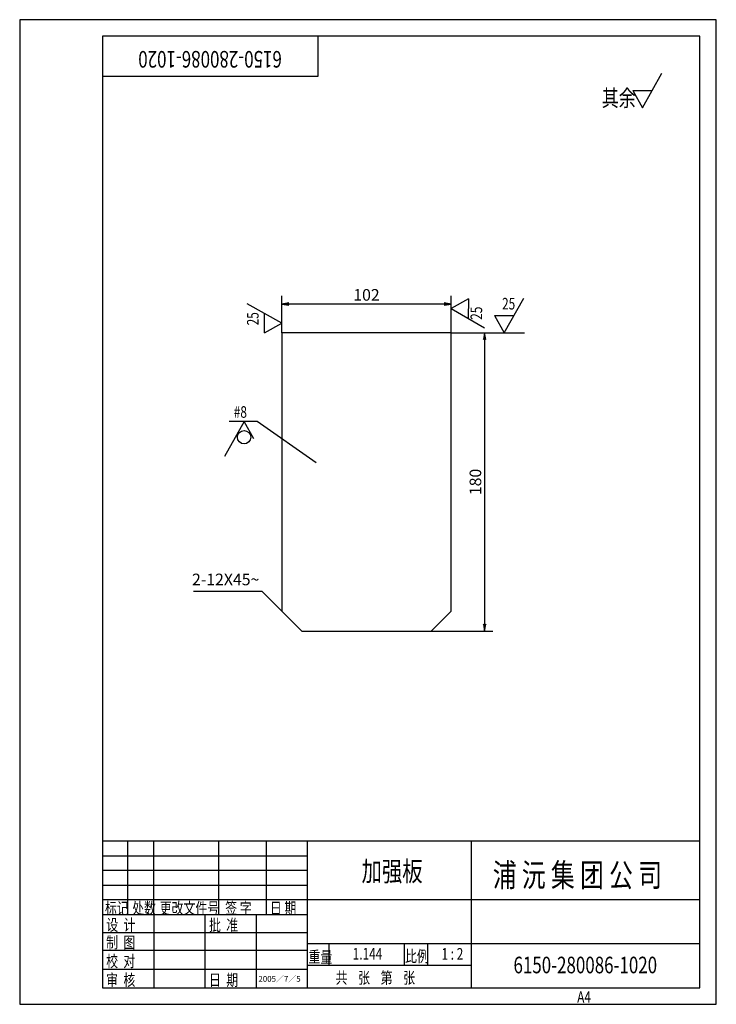
# Model space of a CAD drawing. Extents: x 0 to 420, y 0 to 594.
import ezdxf
from ezdxf.enums import TextEntityAlignment as Align

# ---------------------------------------------------------------- set-up
doc = ezdxf.new("R2010")
doc.units = 0
doc.header["$LTSCALE"] = 2
doc.layers.get('0').update_dxf_attribs({"linetype": 'CONTINUOUS'})
doc.layers.get('DEFPOINTS').update_dxf_attribs({"linetype": 'CONTINUOUS'})
for name, color, linetype in [('1', 2, 'CONTINUOUS'), ('6标注线', 4, 'CONTINUOUS'), ('DIML', 4, 'CONTINUOUS')]:
    doc.layers.add(name, color=color, linetype=linetype)
doc.styles.add('HZ', font='txt.shx', dxfattribs={"width": 0.7, "bigfont": 'hztxt.shx'})
doc.dimstyles.new('DSTYLE3', dxfattribs={"dimscale": 2, "dimtxt": 3.5, "dimasz": 1.6, "dimexe": 2.5, "dimexo": 0, "dimgap": 1, "dimtad": 1, "dimdec": 0, "dimrnd": 1, "dimdsep": 46, "dimlunit": 6, "dimtxsty": 'HZ', "dimblk": 'JAZ', "dimblk1": 'JNO', "dimblk2": 'JAZ', "dimcen": 2, "dimadec": 0, "dimazin": 0, "dimtfac": 1, "dimtmove": 0, "dimatfit": 2, "dimldrblk": 'JAZ', "dimfxl": 0, "dimtolj": 1, "dimtzin": 0, "dimarcsym": 0})

# ---------------------------------------------------------------- blocks, each defined once
blk = doc.blocks.new('TKBTA4')
at = {"color": 2, "linetype": 'Continuous'}
for p, q in [((25, 49.19), (25, 5)), ((86.67, 49.19), (86.67, 5)), ((136.22, 5), (136.22, 49.19)), ((25, 27.1), (86.67, 27.1))]:
    blk.add_line(p, q, dxfattribs=at)
at = {"color": 4, "linetype": 'Continuous'}
for p, q in [((32.49, 49.19), (32.49, 27.1)), ((40.42, 27.1), (40.42, 49.19)), ((59.94, 49.19), (59.94, 27.1)), ((74.33, 49.19), (74.33, 27.1)), ((25, 44.78), (86.67, 44.78)), ((86.67, 40.36), (25, 40.36)), ((25, 35.94), (86.67, 35.94)), ((86.67, 31.52), (25, 31.52)), ((40.42, 27.1), (40.42, 5)), ((55.83, 27.1), (55.83, 5)), ((71.25, 27.1), (71.25, 5)), ((25, 21.7), (86.67, 21.7)), ((25, 16.31), (86.67, 16.31)), ((25, 10.65), (86.67, 10.65))]:
    blk.add_line(p, q, dxfattribs=at)
at = {"layer": '1', "color": 4, "linetype": 'Continuous'}
for p, q in [((0, 297), (0, 0)), ((210, 297), (0, 297)), ((210, 0), (210, 297)), ((93.22, 18.31), (93.22, 11.66)), ((115.92, 18.31), (115.92, 11.66)), ((122.92, 18.31), (122.92, 11.66)), ((136.22, 11.66), (86.67, 11.66)), ((0, 0), (210, 0))]:
    blk.add_line(p, q, dxfattribs=at)
at = {"layer": '1', "color": 2, "linetype": 'Continuous'}
for p, q in [((25, 292), (25, 5)), ((205, 292), (25, 292)), ((90, 280), (90, 292)), ((205, 5), (205, 292)), ((25, 280), (90, 280)), ((86.67, 18.31), (205, 18.31)), ((25, 5), (205, 5))]:
    blk.add_line(p, q, dxfattribs=at)
at = {"layer": 'DIML', "color": 2, "linetype": 'Continuous'}
for p, q in [((205, 49.19), (25, 49.19)), ((86.67, 31.63), (205, 31.63))]:
    blk.add_line(p, q, dxfattribs=at)
at = {"layer": 'DIML', "color": 2, "linetype": 'Continuous', "style": 'HZ', "width": 0.75}
blk.add_text('浦 沅 集 团 公 司', height=7, dxfattribs=at).set_placement((142.63, 35.48))
at = {"layer": 'DIML', "color": 4, "linetype": 'Continuous', "style": 'HZ', "width": 0.75}
for s, p in [('标记', (25.69, 27.25)), ('处数', (33.91, 27.25)), ('更改文件号', (42.23, 27.25)), ('签 字', (61.96, 27.25)), ('日 期', (75.44, 27.25)), ('设  计', (26.11, 22.21)), ('批  准', (57.08, 22.17)), ('制  图', (26.07, 16.9)), ('校  对', (26.07, 11.24)), ('重量', (87.07, 12.57)), ('比例', (116.18, 12.76)), ('审  核', (26.07, 5.59)), ('日  期', (57.08, 5.59)), ('共    张    第    张', (95.23, 6.25))]:
    blk.add_text(s, height=3.5, dxfattribs=at).set_placement(p)
blk = doc.blocks.new('JDH')
at = {"layer": '1', "color": 4, "linetype": 'Continuous', "style": 'HZ', "width": 0.75}
blk.add_attdef('JDH', text='', height=5, rotation=180, dxfattribs=at).set_placement((32.39, -6.3), align=Align.MIDDLE)
blk = doc.blocks.new('BTAK')
at = {"layer": '1', "color": 4, "linetype": 'Continuous', "style": 'HZ', "width": 0.75}
for tag, height, p in [('MC', 6, (-92.74, 34.35)), ('CL', 5, (-95.47, 19.45)), ('TZH', 5, (-35.77, 19.2)), ('ZL', 3.5, (-100.15, 9.79)), ('BL', 3.5, (-74.56, 9.75))]:
    blk.add_attdef(tag, text='', height=height, dxfattribs=at).set_placement(p, align=Align.MIDDLE)
at = {"layer": '1', "color": 2, "linetype": 'Continuous', "style": 'HZ', "width": 0.75}
blk.add_attdef('DH', text='', height=5, dxfattribs=at).set_placement((-34.49, 6.21), align=Align.MIDDLE)
at = {"layer": '1', "color": 4, "linetype": 'Continuous', "style": 'HZ', "width": 0.75}
blk.add_attdef('FM', (-36.94, -4.54), '', height=3.5, dxfattribs=at)
blk = doc.blocks.new('JAZ')
at = {"color": 4, "linetype": 'Continuous'}
for p, q in [((0, 0), (-1.3, 0.22)), ((-1.3, 0.22), (-0.99, 0)), ((-1.3, -0.22), (0, 0)), ((-0.99, 0), (-1.3, -0.22)), ((-0.43, 0), (-1.01, 0.1)), ((-1.01, 0.1), (-0.87, 0)), ((-1.01, -0.1), (-0.43, 0)), ((-0.87, 0), (-1.01, -0.1))]:
    blk.add_line(p, q, dxfattribs=at)
at = {"layer": 'DIML', "color": 4, "linetype": 'Continuous'}
blk.add_line((0, 0), (-1.37, 0), dxfattribs=at)
blk = doc.blocks.new('*D10')
at = {"color": 0, "linetype": 'ByBlock'}
for p, q in [((195.14, 415.54), (195.14, 437.89)), ((297.14, 415.54), (297.14, 437.89)), ((293.94, 432.89), (198.34, 432.89))]:
    blk.add_line(p, q, dxfattribs=at)
at = {"layer": 'DEFPOINTS', "color": 0, "linetype": 'ByBlock'}
for p in [(195.14, 432.89), (195.14, 415.54), (297.14, 415.54)]:
    blk.add_point(p, dxfattribs=at)
at = {"color": 0, "linetype": 'ByBlock', "xscale": 3.2, "yscale": 3.2, "zscale": 3.2, "rotation": 180}
blk.add_blockref('JAZ', (195.14, 432.89), dxfattribs=at)
at = {"color": 0, "linetype": 'ByBlock', "xscale": 3.2, "yscale": 3.2, "zscale": 3.2}
blk.add_blockref('JAZ', (297.14, 432.89), dxfattribs=at)
at = {"color": 0, "linetype": 'ByBlock', "insert": (246.14, 438.39), "char_height": 7, "attachment_point": 5, "style": 'HZ'}
blk.add_mtext('\\A1;102', dxfattribs=at)
blk = doc.blocks.new('JNO')
at = {"color": 4, "linetype": 'Continuous'}
blk.add_circle((0, 0), 0.075, dxfattribs=at)
at = {"layer": 'DIML', "color": 4, "linetype": 'Continuous'}
blk.add_line((0, 0), (-1.05, 0), dxfattribs=at)
blk = doc.blocks.new('*D11')
at = {"color": 0, "linetype": 'ByBlock'}
for p, q in [((297.14, 415.54), (322.31, 415.54)), ((317.31, 412.34), (317.31, 238.74)), ((285.14, 235.54), (322.31, 235.54))]:
    blk.add_line(p, q, dxfattribs=at)
at = {"layer": 'DEFPOINTS', "color": 0, "linetype": 'ByBlock'}
for p in [(297.14, 415.54), (285.14, 235.54), (317.31, 235.54)]:
    blk.add_point(p, dxfattribs=at)
at = {"color": 0, "linetype": 'ByBlock', "xscale": 3.2, "yscale": 3.2, "zscale": 3.2}
for p, rotation in [((317.31, 415.54), 90), ((317.31, 235.54), 270)]:
    blk.add_blockref('JAZ', p, dxfattribs=dict(at, rotation=rotation))
at = {"color": 0, "linetype": 'ByBlock', "insert": (311.81, 325.54), "char_height": 7, "attachment_point": 5, "rotation": 90, "style": 'HZ'}
blk.add_mtext('\\A1;180', dxfattribs=at)

msp = doc.modelspace()

# ---------------------------------------------------------------- linework, layer by layer
at = {"layer": '1'}
for points in [[(170.09, 225.13), (248.09, 225.13), (260.09, 237.13), (260.09, 405.13), (158.09, 405.13), (158.09, 237.13)], [(260.09, 405.13), (158.09, 405.13), (158.09, 237.13), (170.09, 225.13), (248.09, 225.13), (260.09, 237.13)]]:
    msp.add_lwpolyline(points, close=True, dxfattribs=at)
at = {"layer": 'DIML', "color": 4, "linetype": 'Continuous'}
for p, q in [((375.55, 540.75), (387.26, 561.69)), ((369.69, 551.22), (381.41, 551.22)), ((369.69, 551.22), (375.55, 540.75)), ((158.09, 410.92), (137.15, 422.63)), ((270.57, 425.61), (260.09, 419.75)), ((270.57, 425.61), (270.47, 413.72)), ((292.14, 405.13), (303.86, 426.08)), ((147.62, 405.06), (147.62, 416.78)), ((260.09, 419.75), (280.26, 408.03)), ((147.62, 405.06), (158.09, 410.92)), ((286.28, 415.6), (298, 415.6)), ((286.28, 415.6), (292.14, 405.13)), ((285.26, 405.13), (304.41, 405.13)), ((135.28, 351.51), (123.56, 330.56)), ((143.11, 351.51), (126.25, 351.51)), ((141.14, 341.04), (135.28, 351.51)), ((178.69, 326.71), (143.11, 351.51)), ((146.23, 249), (104.86, 249)), ((158.09, 237.13), (146.23, 249))]:
    msp.add_line(p, q, dxfattribs=at)
msp.add_circle((135.28, 342.11), 4, dxfattribs=at)

# ---------------------------------------------------------------- block references
at = {"color": 4, "xscale": 2, "yscale": 2, "zscale": 2}
msp.add_blockref('TKBTA4', (0, 0), dxfattribs=at)
for name, p, values in [('JDH', (50, 584), {'JDH': '6150-280086-1020'}), ('BTAK', (410, 10), {'DH': '6150-280086-1020', 'MC': '加强板', 'ZL': '1.144', 'BL': '1 : 2', 'FM': 'A4'})]:
    msp.add_blockref(name, p, dxfattribs=at).add_auto_attribs(values)

# ---------------------------------------------------------------- texts
at = {"color": 4, "linetype": 'Continuous', "insert": (124.19, 255.39), "char_height": 7, "attachment_point": 5, "style": 'HZ'}
msp.add_mtext('2-12X45~', dxfattribs=at)
at = {"layer": '6标注线', "style": 'HZ'}
msp.add_text('2005／7／5', height=3.5, dxfattribs=at).set_placement((143.94, 13.6))
at = {"layer": 'DIML', "color": 4, "linetype": 'Continuous', "style": 'HZ', "width": 0.75}
for s, height, p in [('其余', 10, (350.97, 541.71)), ('#8', 7, (129.06, 353.84))]:
    msp.add_text(s, height=height, dxfattribs=at).set_placement(p)
msp.add_text('25', height=7, dxfattribs=at).set_placement((298.77, 416.98), align=Align.BOTTOM_RIGHT)
msp.add_text('25', height=7, rotation=90.00663, dxfattribs=at).set_placement((146.24, 417.55), align=Align.BOTTOM_RIGHT)
msp.add_text('25', height=7, rotation=90.00663, dxfattribs=at).set_placement((271.83, 412.93), align=Align.TOP_LEFT)

# ---------------------------------------------------------------- dimensions: what is measured, and where the dimension line sits
at = {"layer": 'DIML', "color": 4, "linetype": 'Continuous'}
dim = msp.add_linear_dim(base=(158.09, 422.48), p1=(260.09, 405.13), p2=(158.09, 405.13), dimstyle='DSTYLE3', dxfattribs=at)
dim.commit()
dim.dimension.update_dxf_attribs({"geometry": '*D10', "text_midpoint": (209.09, 427.98), "insert": (-37.05, -10.41)})
dim = msp.add_linear_dim(base=(280.26, 225.13), p1=(260.09, 405.13), p2=(248.09, 225.13), angle=90, dimstyle='DSTYLE3', dxfattribs=at)
dim.commit()
dim.dimension.update_dxf_attribs({"geometry": '*D11', "text_midpoint": (274.76, 315.13), "insert": (-37.05, -10.41)})

doc.saveas('drawing.dxf')
